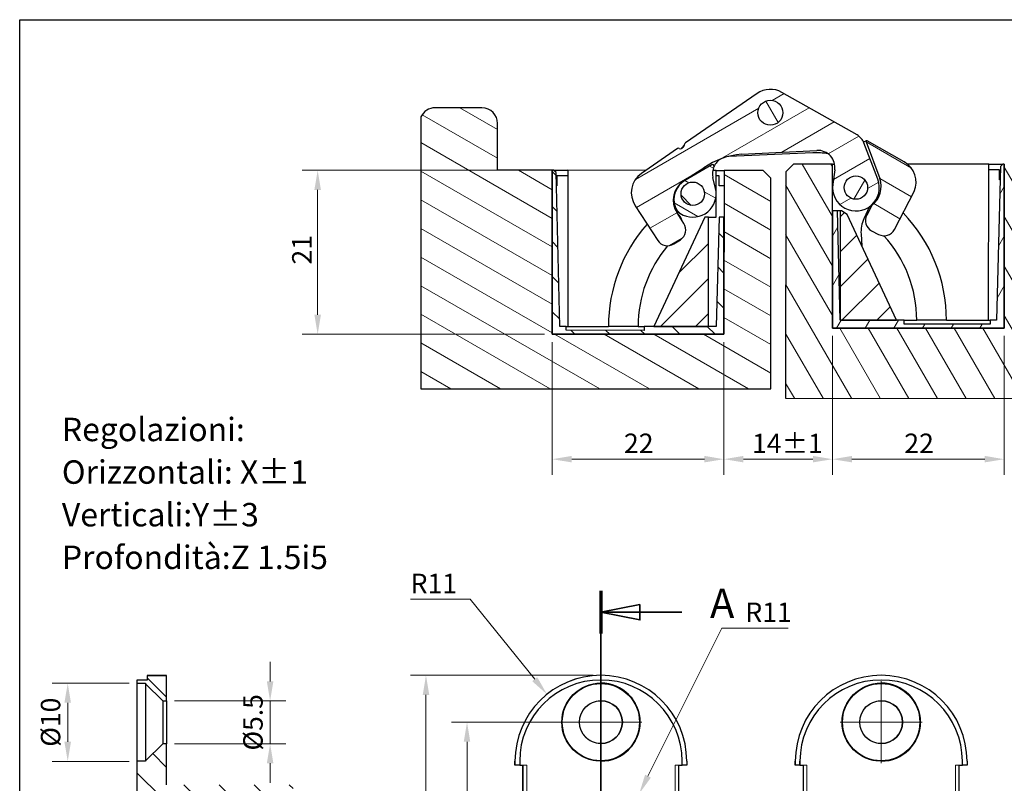
# Model space of a CAD drawing. Units: millimetres. Extents: x -213 to 444, y 7 to 290.
# Drawn here: x 7 to 133, y 192 to 290 of the extents above; entities that cross this region are included whole.
import ezdxf

# ---------------------------------------------------------------- set-up
doc = ezdxf.new("R2010")
doc.units = ezdxf.units.MM
for name, color, linetype, lineweight, true_color in [('Centro(ISO)', 7, 'Continuous', 18, 0x0080ff), ('Quote(ISO)', 1, 'Continuous', 18, 0xff0000), ('Simboli(ISO)', 7, 'Continuous', 18, 0x262659), ('Tratteggio', 7, 'Continuous', 9, 0x1e1e47)]:
    doc.layers.add(name, color=color, linetype=linetype, lineweight=lineweight, true_color=true_color)
for name, color, linetype, lineweight in [('Geometria schizzo(ISO)', 7, 'Continuous', 25), ('Linee di vista in sezione(ISO)', 7, 'Continuous', 35), ('Spigoli nascosti(ISO)', 7, 'Continuous', 18), ('Spigoli visibili(ISO)', 7, 'Continuous', 25)]:
    doc.layers.add(name, color=color, linetype=linetype, lineweight=lineweight)
doc.styles.add('CEAM', font='arial.ttf')
doc.styles.add('Corrente-ISO', font='arial.ttf')
doc.styles.add('Corrente-ISOTesto caratteri grandi', font='txt')
doc.dimstyles.new('CEAM', dxfattribs={"dimtxt": 2.5, "dimasz": 2.5, "dimexe": 2, "dimexo": 1, "dimgap": 0.762, "dimtad": 1, "dimtoh": 1, "dimrnd": 1e-08, "dimzin": 0, "dimdsep": 46, "dimtxsty": 'CEAM', "dimcen": 0.09, "dimdle": 10, "dimclrd": 1, "dimclre": 1, "dimclrt": 1, "dimazin": 2, "dimtfac": 0.8, "dimtmove": 0, "dimatfit": 3, "dimfxl": 1, "dimtolj": 1, "dimlwd": 15, "dimlwe": 15, "dimarcsym": 0})
pattern_1 = [(135.0002, (0, 0), (-2.245056, -2.245072), [])]
pattern_2 = [(45, (0, 0), (-2.245064, 2.245064), [])]
pattern_3 = [(60, (0, 0), (-2.74963, 1.5875), [])]
pattern_4 = [(120.0002, (0, 0), (-2.749626, -1.58751), [])]
pattern_5 = [(150.0002, (0, 0), (-1.587488, -2.749637), [])]

# ---------------------------------------------------------------- blocks, each defined once
blk = doc.blocks.new('Bordi Bordo CEAM')
at = {"layer": 'Geometria schizzo(ISO)'}
for p, q in [((7, 290), (203, 290)), ((7, 7), (7, 290))]:
    blk.add_line(p, q, dxfattribs=at)
blk = doc.blocks.new('SezioneConv2d0')
at = {"layer": 'Linee di vista in sezione(ISO)', "linetype": 'Continuous'}
for p, q in [((81.43, 216.82), (81.43, 170)), ((86.43, 215.09), (81.43, 214.09)), ((86.43, 213.09), (86.43, 215.09)), ((86.43, 214.09), (81.43, 214.09)), ((81.43, 214.09), (86.43, 213.09)), ((91.8, 214.09), (86.43, 214.09))]:
    blk.add_line(p, q, dxfattribs=at)
at = {"layer": 'Linee di vista in sezione(ISO)', "linetype": 'Continuous', "lineweight": 70}
blk.add_line((81.43, 216.82), (81.43, 211.35), dxfattribs=at)
at = {"layer": 'Linee di vista in sezione(ISO)', "linetype": 'Continuous', "flags": 128}
blk.add_lwpolyline([(86.43, 215.09), (81.43, 214.09), (86.43, 213.09), (86.43, 215.09)], dxfattribs=at)
at = {"layer": 'Linee di vista in sezione(ISO)'}
blk.add_solid([(86.43, 215.09), (81.43, 214.09), (86.43, 213.09), (86.43, 215.09)], dxfattribs=at)
at = {"layer": 'Linee di vista in sezione(ISO)', "insert": (95.41, 212.19), "char_height": 3.75, "attachment_point": 7, "style": 'Corrente-ISOTesto caratteri grandi'}
blk.add_mtext('A', dxfattribs=at)
blk = doc.blocks.new('*D8')
at = {"layer": 'Defpoints', "color": 0, "linetype": 'Continuous', "transparency": 16777216}
for p in [(136.1, 271.48), (146.1, 271.48), (133.09, 250.48)]:
    blk.add_point(p, dxfattribs=at)
at = {"layer": 'Quote(ISO)', "color": 1, "linetype": 'Continuous', "lineweight": 15, "transparency": 16777216}
for p, q in [((137.1, 271.48), (148.1, 271.48)), ((146.1, 252.98), (146.1, 268.98)), ((134.09, 250.48), (148.1, 250.48))]:
    blk.add_line(p, q, dxfattribs=at)
at = {"layer": 'Quote(ISO)', "color": 1, "linetype": 'Continuous', "transparency": 16777216}
for points in [[(145.68, 268.98), (146.51, 268.98), (146.1, 271.48)], [(145.68, 252.98), (146.51, 252.98), (146.1, 250.48)]]:
    blk.add_solid(points, dxfattribs=at)
at = {"layer": 'Quote(ISO)', "color": 1, "linetype": 'Continuous', "lineweight": 18, "transparency": 16777216, "insert": (142.82, 258.56), "char_height": 2.5, "attachment_point": 1, "rotation": 90, "style": 'CEAM'}
blk.add_mtext('\\A1;21', dxfattribs=at)
blk = doc.blocks.new('*D9')
at = {"layer": 'Defpoints', "color": 0, "linetype": 'Continuous', "transparency": 16777216}
for p in [(75.19, 249.7), (97.19, 249.69), (75.19, 233.69)]:
    blk.add_point(p, dxfattribs=at)
at = {"layer": 'Quote(ISO)', "color": 1, "linetype": 'Continuous', "lineweight": 15, "transparency": 16777216}
for p, q in [((75.19, 248.7), (75.19, 231.69)), ((97.19, 248.69), (97.19, 231.69)), ((94.69, 233.69), (77.69, 233.69))]:
    blk.add_line(p, q, dxfattribs=at)
at = {"layer": 'Quote(ISO)', "color": 1, "linetype": 'Continuous', "transparency": 16777216}
for points in [[(77.69, 234.11), (77.69, 233.28), (75.19, 233.69)], [(94.69, 234.11), (94.69, 233.28), (97.19, 233.69)]]:
    blk.add_solid(points, dxfattribs=at)
at = {"layer": 'Quote(ISO)', "color": 1, "linetype": 'Continuous', "lineweight": 18, "transparency": 16777216, "insert": (84.39, 236.97), "char_height": 2.5, "attachment_point": 1, "style": 'CEAM'}
blk.add_mtext('\\A1;22', dxfattribs=at)
blk = doc.blocks.new('*D10')
at = {"layer": 'Defpoints', "color": 0, "linetype": 'Continuous', "transparency": 16777216}
for p in [(111.09, 250.49), (133.09, 250.48), (133.09, 233.69)]:
    blk.add_point(p, dxfattribs=at)
at = {"layer": 'Quote(ISO)', "color": 1, "linetype": 'Continuous', "lineweight": 15, "transparency": 16777216}
for p, q in [((111.09, 249.49), (111.09, 231.69)), ((133.09, 249.48), (133.09, 231.69)), ((113.59, 233.69), (130.59, 233.69))]:
    blk.add_line(p, q, dxfattribs=at)
at = {"layer": 'Quote(ISO)', "color": 1, "linetype": 'Continuous', "transparency": 16777216}
for points in [[(113.59, 234.11), (113.59, 233.28), (111.09, 233.69)], [(130.59, 234.11), (130.59, 233.28), (133.09, 233.69)]]:
    blk.add_solid(points, dxfattribs=at)
at = {"layer": 'Quote(ISO)', "color": 1, "linetype": 'Continuous', "lineweight": 18, "transparency": 16777216, "insert": (120.29, 236.97), "char_height": 2.5, "attachment_point": 1, "style": 'CEAM'}
blk.add_mtext('\\A1;22', dxfattribs=at)
blk = doc.blocks.new('*D11')
at = {"layer": 'Defpoints', "color": 0, "linetype": 'Continuous', "transparency": 16777216}
for p in [(97.19, 249.69), (111.09, 250.49), (97.19, 233.69)]:
    blk.add_point(p, dxfattribs=at)
at = {"layer": 'Quote(ISO)', "color": 1, "linetype": 'Continuous', "lineweight": 15, "transparency": 16777216}
for p, q in [((97.19, 248.69), (97.19, 231.69)), ((111.09, 249.49), (111.09, 231.69)), ((108.59, 233.69), (99.69, 233.69))]:
    blk.add_line(p, q, dxfattribs=at)
at = {"layer": 'Quote(ISO)', "color": 1, "linetype": 'Continuous', "transparency": 16777216}
for points in [[(99.69, 234.11), (99.69, 233.28), (97.19, 233.69)], [(108.59, 234.11), (108.59, 233.28), (111.09, 233.69)]]:
    blk.add_solid(points, dxfattribs=at)
at = {"layer": 'Quote(ISO)', "color": 1, "linetype": 'Continuous', "lineweight": 18, "transparency": 16777216, "insert": (100.8, 236.95), "char_height": 2.5, "attachment_point": 1, "style": 'CEAM'}
blk.add_mtext('\\A1;\\fArial|b0|i0;\\H2.4873;14±1', dxfattribs=at)
blk = doc.blocks.new('*D12')
at = {"layer": 'Defpoints', "color": 0, "linetype": 'Continuous', "transparency": 16777216}
for p in [(45.16, 270.7), (75.2, 270.7), (75.19, 249.7)]:
    blk.add_point(p, dxfattribs=at)
at = {"layer": 'Quote(ISO)', "color": 1, "linetype": 'Continuous', "lineweight": 15, "transparency": 16777216}
for p, q in [((74.2, 270.7), (43.16, 270.7)), ((45.16, 252.2), (45.16, 268.2)), ((74.19, 249.7), (43.16, 249.7))]:
    blk.add_line(p, q, dxfattribs=at)
at = {"layer": 'Quote(ISO)', "color": 1, "linetype": 'Continuous', "transparency": 16777216}
for points in [[(44.74, 268.2), (45.58, 268.2), (45.16, 270.7)], [(44.74, 252.2), (45.58, 252.2), (45.16, 249.7)]]:
    blk.add_solid(points, dxfattribs=at)
at = {"layer": 'Quote(ISO)', "color": 1, "linetype": 'Continuous', "lineweight": 18, "transparency": 16777216, "insert": (41.89, 258.63), "char_height": 2.5, "attachment_point": 1, "rotation": 90, "style": 'CEAM'}
blk.add_mtext('\\A1;21', dxfattribs=at)
blk = doc.blocks.new('*D16')
at = {"layer": 'Defpoints', "color": 0, "linetype": 'Continuous', "transparency": 16777216}
for p in [(25.82, 202.73), (39.07, 202.73), (25.82, 197.23)]:
    blk.add_point(p, dxfattribs=at)
at = {"layer": 'Quote(ISO)', "color": 1, "linetype": 'Continuous', "lineweight": 15, "transparency": 16777216}
for p, q in [((39.07, 205.23), (39.07, 207.73)), ((26.82, 202.73), (41.07, 202.73)), ((39.07, 197.23), (39.07, 202.73)), ((26.82, 197.23), (41.07, 197.23)), ((39.07, 194.73), (39.07, 192.23))]:
    blk.add_line(p, q, dxfattribs=at)
at = {"layer": 'Quote(ISO)', "color": 1, "linetype": 'Continuous', "transparency": 16777216}
for points in [[(38.65, 205.23), (39.49, 205.23), (39.07, 202.73)], [(38.65, 194.73), (39.49, 194.73), (39.07, 197.23)]]:
    blk.add_solid(points, dxfattribs=at)
at = {"layer": 'Quote(ISO)', "color": 1, "linetype": 'Continuous', "lineweight": 18, "transparency": 16777216, "insert": (35.63, 196.36), "char_height": 2.5, "attachment_point": 1, "rotation": 90, "style": 'CEAM'}
blk.add_mtext('\\A1;\\fArial|b0|i0;\\H2.4873;Ø5.5', dxfattribs=at)
blk = doc.blocks.new('*D17')
at = {"layer": 'Defpoints', "color": 0, "linetype": 'Continuous', "transparency": 16777216}
for p in [(13.15, 204.98), (22.02, 204.98), (22.02, 194.98)]:
    blk.add_point(p, dxfattribs=at)
at = {"layer": 'Quote(ISO)', "color": 1, "linetype": 'Continuous', "lineweight": 15, "transparency": 16777216}
for p, q in [((21.02, 204.98), (11.15, 204.98)), ((13.15, 197.48), (13.15, 202.48)), ((21.02, 194.98), (11.15, 194.98))]:
    blk.add_line(p, q, dxfattribs=at)
at = {"layer": 'Quote(ISO)', "color": 1, "linetype": 'Continuous', "transparency": 16777216}
for points in [[(12.73, 202.48), (13.57, 202.48), (13.15, 204.98)], [(12.73, 197.48), (13.57, 197.48), (13.15, 194.98)]]:
    blk.add_solid(points, dxfattribs=at)
at = {"layer": 'Quote(ISO)', "color": 1, "linetype": 'Continuous', "lineweight": 18, "transparency": 16777216, "insert": (9.71, 196.85), "char_height": 2.5, "attachment_point": 1, "rotation": 90, "style": 'CEAM'}
blk.add_mtext('\\A1;\\fArial|b0|i0;\\H2.4873;Ø10', dxfattribs=at)
blk = doc.blocks.new('*D18')
at = {"layer": 'Defpoints', "color": 0, "linetype": 'Continuous', "transparency": 16777216}
for p in [(74.53, 203.56), (81.43, 195)]:
    blk.add_point(p, dxfattribs=at)
at = {"layer": 'Quote(ISO)', "color": 1, "linetype": 'Continuous', "lineweight": 15, "transparency": 16777216}
for p, q in [((57.06, 215.75), (64.7, 215.75)), ((64.7, 215.75), (72.96, 205.51))]:
    blk.add_line(p, q, dxfattribs=at)
at = {"layer": 'Quote(ISO)', "color": 1, "linetype": 'Continuous', "transparency": 16777216}
blk.add_solid([(73.28, 205.77), (72.63, 205.25), (74.53, 203.56)], dxfattribs=at)
at = {"layer": 'Quote(ISO)', "color": 1, "linetype": 'Continuous', "lineweight": 18, "transparency": 16777216, "insert": (57.06, 219.02), "char_height": 2.5, "attachment_point": 1, "style": 'CEAM'}
blk.add_mtext('\\A1;R11', dxfattribs=at)
blk = doc.blocks.new('*D19')
at = {"layer": 'Defpoints', "color": 0, "linetype": 'Continuous', "transparency": 16777216}
for p in [(86.34, 190.84), (81.43, 181)]:
    blk.add_point(p, dxfattribs=at)
at = {"layer": 'Quote(ISO)', "color": 1, "linetype": 'Continuous', "lineweight": 15, "transparency": 16777216}
for p, q in [((96.93, 212.05), (87.46, 193.08)), ((105.42, 212.05), (96.93, 212.05))]:
    blk.add_line(p, q, dxfattribs=at)
at = {"layer": 'Quote(ISO)', "color": 1, "linetype": 'Continuous', "transparency": 16777216}
blk.add_solid([(87.09, 193.26), (87.83, 192.89), (86.34, 190.84)], dxfattribs=at)
at = {"layer": 'Quote(ISO)', "color": 1, "linetype": 'Continuous', "lineweight": 18, "transparency": 16777216, "insert": (99.93, 215.32), "char_height": 2.5, "attachment_point": 1, "style": 'CEAM'}
blk.add_mtext('\\A1;R11', dxfattribs=at)
blk = doc.blocks.new('*D20')
at = {"layer": 'Defpoints', "color": 0, "linetype": 'Continuous', "transparency": 16777216}
for p in [(81.43, 200), (64.29, 84), (81.43, 84)]:
    blk.add_point(p, dxfattribs=at)
at = {"layer": 'Quote(ISO)', "color": 1, "linetype": 'Continuous', "lineweight": 15, "transparency": 16777216}
for p, q in [((80.43, 200), (62.29, 200)), ((64.29, 197.5), (64.29, 86.5)), ((80.43, 84), (62.29, 84))]:
    blk.add_line(p, q, dxfattribs=at)
at = {"layer": 'Quote(ISO)', "color": 1, "linetype": 'Continuous', "transparency": 16777216}
for points in [[(63.87, 197.5), (64.7, 197.5), (64.29, 200)], [(63.87, 86.5), (64.7, 86.5), (64.29, 84)]]:
    blk.add_solid(points, dxfattribs=at)
at = {"layer": 'Quote(ISO)', "color": 1, "linetype": 'Continuous', "lineweight": 18, "transparency": 16777216, "insert": (60.97, 139.36), "char_height": 2.5, "attachment_point": 1, "rotation": 90, "style": 'CEAM'}
blk.add_mtext('\\A1;116', dxfattribs=at)
blk = doc.blocks.new('*D21')
at = {"layer": 'Defpoints', "color": 0, "linetype": 'Continuous', "transparency": 16777216}
for p in [(81.43, 206), (59.03, 78), (81.43, 78)]:
    blk.add_point(p, dxfattribs=at)
at = {"layer": 'Quote(ISO)', "color": 1, "linetype": 'Continuous', "lineweight": 15, "transparency": 16777216}
for p, q in [((80.43, 206), (57.03, 206)), ((59.03, 203.5), (59.03, 80.5)), ((80.43, 78), (57.03, 78))]:
    blk.add_line(p, q, dxfattribs=at)
at = {"layer": 'Quote(ISO)', "color": 1, "linetype": 'Continuous', "transparency": 16777216}
for points in [[(58.62, 203.5), (59.45, 203.5), (59.03, 206)], [(58.62, 80.5), (59.45, 80.5), (59.03, 78)]]:
    blk.add_solid(points, dxfattribs=at)
at = {"layer": 'Quote(ISO)', "color": 1, "linetype": 'Continuous', "lineweight": 18, "transparency": 16777216, "insert": (55.72, 139.35), "char_height": 2.5, "attachment_point": 1, "rotation": 90, "style": 'CEAM'}
blk.add_mtext('\\A1;128', dxfattribs=at)

msp = doc.modelspace()

# ---------------------------------------------------------------- hatches: boundary and pattern name
at = {"layer": 'Tratteggio'}
h = msp.add_hatch(dxfattribs=at)
h.set_pattern_fill('ANSI31', color=256, scale=25.4, angle=-14.99998, style=0)
h.set_pattern_definition([(30, (0, 0), (-1.5875, 2.74963), [])])
edge = h.paths.add_edge_path()
edge.add_line((85.825, 266.168), (88.703, 261.718))
edge.add_ellipse((89.963, 262.532), major_axis=(0.814, -1.26), ratio=1, start_angle=270, end_angle=360)
edge.add_line((90.777, 261.273), (91.617, 261.816))
edge.add_ellipse((90.802, 263.075), major_axis=(1.26, 0.814), ratio=1, start_angle=270, end_angle=360)
edge.add_line((92.062, 263.89), (91.185, 265.246))
edge.add_ellipse((93.704, 266.875), major_axis=(-1.629, 2.519), ratio=1, start_angle=0, end_angle=90, ccw=False)
edge.add_line((92.075, 269.394), (94.604, 271.029))
edge.add_ellipse((100.288, 262.802), major_axis=(8.227, 5.684), ratio=1, start_angle=60.25109, end_angle=90, ccw=False)
edge.add_line((99.436, 272.765), (109.097, 273.252))
edge.add_ellipse((109.208, 271.055), major_axis=(2.197, 0.111), ratio=1, start_angle=349, end_angle=450, ccw=False)
edge.add_line((111.386, 270.745), (111.125, 268.913))
edge.add_ellipse((114.095, 268.49), major_axis=(-0.423, -2.97), ratio=1, start_angle=270, end_angle=479)
edge.add_line((116.898, 269.56), (115.124, 274.207))
edge.add_ellipse((113.256, 273.494), major_axis=(-0.713, 1.869), ratio=1, start_angle=270, end_angle=309.6)
edge.add_line((114.241, 275.235), (104.612, 280.685))
edge.add_ellipse((103.134, 278.075), major_axis=(-2.611, 1.478), ratio=1, start_angle=270, end_angle=334.18251)
edge.add_line((101.428, 280.542), (92.273, 274.21))
edge.add_ellipse((92.501, 273.881), major_axis=(-0.228, 0.329), ratio=1, start_angle=0, end_angle=57.42103)
edge.add_ellipse((91.851, 273.858), major_axis=(0.009, -0.25), ratio=1, start_angle=32.57897, end_angle=90, ccw=False)
edge.add_line((91.993, 273.652), (91.747, 273.482))
edge.add_ellipse((91.605, 273.687), major_axis=(-0.206, -0.142), ratio=1, start_angle=19.47122, end_angle=90, ccw=False)
edge.add_ellipse((91.341, 273.322), major_axis=(0.117, 0.162), ratio=1, start_angle=0, end_angle=70.52878)
edge.add_line((91.227, 273.487), (86.616, 270.298))
edge.add_ellipse((88.323, 267.831), major_axis=(-2.467, -1.706), ratio=1, start_angle=270, end_angle=358.97799)
edge = h.paths.add_edge_path(flags=0)
edge.add_ellipse((114.095, 268.49), major_axis=(-0.814, 1.26), ratio=1, start_angle=201.98511, end_angle=450)
edge.add_ellipse((114.095, 268.49), major_axis=(-0.863, -1.227), ratio=1, start_angle=338.01489, end_angle=450)
edge = h.paths.add_edge_path(flags=0)
edge.add_ellipse((103.134, 278.075), major_axis=(0.869, -1.344), ratio=1, start_angle=0, end_angle=360)
h = msp.add_hatch(dxfattribs=at)
h.set_pattern_fill('ANSI31', color=256, scale=25.4, angle=105.00025, style=0)
h.set_pattern_definition(pattern_5)
edge = h.paths.add_edge_path()
edge.add_line((58.387, 242.708), (103.19, 242.692))
edge.add_line((103.19, 242.692), (103.2, 269.692))
edge.add_line((103.2, 269.692), (102.2, 270.692))
edge.add_line((102.2, 270.692), (97.2, 270.694))
edge.add_line((97.2, 270.694), (97.193, 249.694))
edge.add_line((97.193, 249.694), (75.193, 249.702))
edge.add_line((75.193, 249.702), (75.2, 270.702))
edge.add_line((75.2, 270.702), (68.2, 270.704))
edge.add_line((68.2, 270.704), (68.202, 276.704))
edge.add_ellipse((66.202, 276.705), major_axis=(0.001, 2), ratio=1, start_angle=270, end_angle=360)
edge.add_line((66.203, 278.705), (60.203, 278.707))
edge.add_ellipse((60.202, 276.707), major_axis=(-2, 0.001), ratio=1, start_angle=270, end_angle=335.20165)
edge.add_line((58.387, 277.546), (58.387, 242.708))
h = msp.add_hatch(dxfattribs=at)
h.set_pattern_fill('ANSI31', color=256, scale=25.4, angle=75.00018, style=0)
h.set_pattern_definition(pattern_4)
edge = h.paths.add_edge_path()
edge.add_ellipse((103.134, 278.075), major_axis=(1.336, -0.88), ratio=1, start_angle=0, end_angle=360)
h = msp.add_hatch(dxfattribs=at)
h.set_pattern_fill('ANSI31', color=256, scale=25.4, angle=105.00025, style=0)
h.set_pattern_definition(pattern_5)
edge = h.paths.add_edge_path()
edge.add_ellipse((92.793, 266.782), major_axis=(0.206, -1.989), ratio=1, start_angle=270, end_angle=330.09697)
edge.add_ellipse((93.199, 267.695), major_axis=(2.741, -1.22), ratio=1, start_angle=270, end_angle=397.40992)
edge.add_line((96.117, 268.391), (95.788, 269.771))
edge.add_ellipse((97.928, 270.281), major_axis=(-0.51, 2.14), ratio=1, start_angle=52.74036, end_angle=90, ccw=False)
edge.add_ellipse((95.733, 271.252), major_axis=(0.081, 0.183), ratio=1, start_angle=270, end_angle=414.15309)
edge.add_line((95.632, 271.424), (92.049, 269.329))
edge.add_ellipse((93.787, 266.885), major_axis=(-2.445, -1.739), ratio=1, start_angle=270, end_angle=330.49311)
edge = h.paths.add_edge_path(flags=0)
edge.add_ellipse((93.199, 267.695), major_axis=(-0.695, -1.33), ratio=1, start_angle=0, end_angle=360)
edge = h.paths.add_edge_path()
edge.add_line((119.016, 263.122), (121.562, 267.996))
edge.add_ellipse((118.804, 269.177), major_axis=(1.18, 2.758), ratio=1, start_angle=270, end_angle=353.58193)
edge.add_line((120.286, 271.786), (115.551, 274.474))
edge.add_ellipse((115.452, 274.3), major_axis=(0.099, 0.174), ratio=1, start_angle=0, end_angle=20.14549)
edge.add_ellipse((115.484, 274.397), major_axis=(-0.1, 0.0017), ratio=1, start_angle=270, end_angle=381.36566)
edge.add_line((115.39, 274.362), (117.139, 269.664))
edge.add_ellipse((114.327, 268.617), major_axis=(1.047, -2.812), ratio=1, start_angle=16.15807, end_angle=90, ccw=False)
edge.add_line((116.115, 266.208), (115.47, 264.974))
edge.add_ellipse((116.8, 264.279), major_axis=(-1.33, 0.695), ratio=1, start_angle=0, end_angle=90)
edge.add_line((116.105, 262.95), (116.992, 262.487))
edge.add_ellipse((117.686, 263.816), major_axis=(1.33, -0.695), ratio=1, start_angle=270, end_angle=360)
h = msp.add_hatch(dxfattribs=at)
h.set_pattern_fill('ANSI31', color=256, scale=25.4, angle=75.00018, style=0)
h.set_pattern_definition(pattern_4)
h.paths.add_polyline_path([(140.365, 259.481), (140.365, 241.481), (105.085, 241.493), (105.096, 270.493), (106.096, 271.493), (111.096, 271.491), (111.094, 265.491), (111.089, 250.491), (133.089, 250.483), (133.096, 271.483), (136.096, 271.482), (137.096, 270.482), (137.092, 259.482)])
h = msp.add_hatch(dxfattribs=at)
h.set_pattern_fill('ANSI31', color=256, scale=25.4, angle=14.99998, style=0)
h.set_pattern_definition(pattern_3)
h.paths.add_polyline_path([(112.089, 251.491), (111.727, 265.491), (111.094, 265.491), (111.089, 250.491), (133.089, 250.483), (133.096, 271.483), (132.92, 271.483), (132.612, 271.184), (132.089, 251.484), (131.289, 251.484), (131.289, 250.984), (120.289, 250.988), (120.289, 251.488), (119.289, 251.488)])
h = msp.add_hatch(dxfattribs=at)
h.set_pattern_fill('ANSI31', color=256, scale=25.4, angle=90.00021, style=0)
h.set_pattern_definition(pattern_1)
h.paths.add_polyline_path([(96.565, 264.694), (96.193, 250.694), (95.193, 250.695), (88.193, 250.697), (86.993, 250.697), (86.993, 250.197), (76.993, 250.201), (76.993, 250.701), (76.193, 250.701), (75.684, 270.402), (75.377, 270.702), (75.2, 270.702), (75.193, 249.702), (97.193, 249.694), (97.198, 264.694)])
h = msp.add_hatch(dxfattribs=at)
h.set_pattern_fill('ANSI31', color=256, scale=25.4, angle=14.99998, style=0)
h.set_pattern_definition(pattern_3)
edge = h.paths.add_edge_path()
edge.add_ellipse((114.095, 268.49), major_axis=(-0.863, -1.227), ratio=1, start_angle=0, end_angle=360)
h = msp.add_hatch(dxfattribs=at)
h.set_pattern_fill('ANSI31', color=256, scale=25.4, angle=90.00021, style=0)
h.set_pattern_definition(pattern_1)
edge = h.paths.add_edge_path()
edge.add_ellipse((93.199, 267.695), major_axis=(-0.421, 1.44), ratio=1, start_angle=0, end_angle=360)
h = msp.add_hatch(dxfattribs=at)
h.set_pattern_fill('ANSI31', color=256, scale=25.4, style=0)
h.set_pattern_definition(pattern_2)
h.paths.add_polyline_path([(119.289, 251.488), (112.977, 265.037), (112.266, 265.491), (112.094, 265.491), (112.089, 251.491)])
h = msp.add_hatch(dxfattribs=at)
h.set_pattern_fill('ANSI31', color=256, scale=25.4, style=0)
h.set_pattern_definition(pattern_2)
h.paths.add_polyline_path([(88.193, 250.697), (95.193, 250.695), (95.198, 264.695), (94.726, 264.695)])
h = msp.add_hatch(dxfattribs=at)
h.set_pattern_fill('ANSI31', color=256, scale=25.4, angle=90.00021, style=0)
h.set_pattern_definition(pattern_1)
h.paths.add_polyline_path([(25.319, 197.232), (23.12, 195.031), (23.12, 194.981), (22.02, 194.981), (22.021, 190.381), (33.321, 190.384), (36.821, 190.385), (36.821, 190.085), (37.621, 190.086), (37.621, 189.986), (37.622, 188.536), (37.622, 188.111), (41.322, 188.112), (41.321, 191.487), (42.321, 191.487), (42.321, 191.987), (25.821, 191.982), (25.819, 197.232)])
h.paths.add_polyline_path([(40.848, 106.087), (42.348, 106.087), (42.349, 103.487), (41.349, 103.487), (41.35, 100.112), (37.65, 100.111), (37.65, 100.536), (37.65, 101.986), (37.65, 102.086), (36.85, 102.085), (36.849, 103.087), (40.849, 103.088)])
h.paths.add_polyline_path([(25.356, 81.232), (23.157, 79.031), (23.157, 78.981), (22.057, 78.981), (22.057, 78.581), (23.357, 78.581), (23.357, 77.981), (25.857, 77.982), (25.856, 81.232)])
h.paths.add_polyline_path([(41.828, 169.987), (42.326, 169.987), (42.328, 169.987), (42.324, 180.487), (41.324, 180.487), (41.323, 183.862), (37.623, 183.861), (37.623, 183.436), (37.624, 181.986), (37.624, 181.886), (36.824, 181.885), (36.824, 180.88), (40.824, 180.881), (40.826, 174.892), (36.826, 174.891), (36.826, 173.985), (37.827, 172.986), (41.327, 172.987), (41.327, 171.987), (41.827, 171.987)])
h.paths.add_polyline_path([(23.116, 204.931), (25.317, 202.732), (25.817, 202.732), (25.816, 205.982), (23.316, 205.981), (23.316, 205.381), (22.016, 205.381), (22.016, 204.981), (23.116, 204.981)])
h.paths.add_polyline_path([(23.154, 88.931), (25.354, 86.732), (25.854, 86.732), (25.853, 91.982), (42.353, 91.987), (42.353, 92.487), (41.353, 92.487), (41.352, 95.862), (37.652, 95.861), (37.652, 95.436), (37.652, 93.986), (37.652, 93.886), (36.852, 93.885), (36.852, 93.585), (33.352, 93.584), (22.052, 93.581), (22.054, 88.981), (23.154, 88.981)])
h.paths.add_polyline_path([(41.845, 113.988), (42.345, 113.988), (42.326, 169.987), (41.828, 169.987), (41.826, 169.988)])
h.paths.add_polyline_path([(41.846, 113.987), (42.346, 113.987), (42.345, 113.988), (41.845, 113.988)])
h.paths.add_polyline_path([(42.348, 106.087), (42.346, 113.987), (41.846, 113.987), (41.846, 111.987), (41.346, 111.987), (41.347, 110.987), (37.847, 110.986), (36.847, 109.985), (36.847, 109.082), (40.847, 109.084), (40.848, 106.087)])

# ---------------------------------------------------------------- linework, layer by layer
at = {"layer": 'Centro(ISO)', "linetype": 'Continuous'}
for p, q in [((81.43, 194.75), (81.43, 205.25)), ((117.325, 205.25), (117.325, 194.75)), ((86.68, 200), (76.18, 200)), ((112.075, 200), (122.575, 200))]:
    msp.add_line(p, q, dxfattribs=at)
at = {"layer": 'Spigoli nascosti(ISO)'}
for p, q in [((81.43, 205), (81.431, 205)), ((117.326, 205), (117.326, 205)), ((81.429, 202.75), (81.43, 202.75)), ((117.325, 202.75), (117.325, 202.75)), ((81.429, 197.25), (81.43, 197.25)), ((117.325, 197.25), (117.325, 197.25)), ((71.431, 194.5), (71.93, 194.5)), ((71.929, 188.5), (71.929, 194.5)), ((71.93, 188.5), (71.93, 194.5)), ((81.43, 195), (81.431, 195)), ((90.929, 194.5), (90.929, 188.5)), ((90.93, 194.5), (90.929, 194.5)), ((90.93, 188.5), (90.93, 194.5)), ((91.43, 194.5), (90.93, 194.5)), ((91.43, 188.5), (91.43, 194.5)), ((91.431, 194.5), (91.43, 194.5)), ((91.83, 194.5), (91.83, 195)), ((92.429, 194.5), (92.429, 195)), ((107.326, 194.5), (107.826, 194.5)), ((107.825, 188.5), (107.825, 194.5)), ((107.826, 188.5), (107.826, 194.5)), ((117.326, 195), (117.326, 195)), ((126.825, 194.5), (126.825, 188.5)), ((126.826, 194.5), (126.825, 194.5)), ((127.326, 194.5), (126.826, 194.5)), ((126.826, 188.5), (126.826, 194.5)), ((127.326, 194.5), (127.326, 194.5)), ((127.326, 188.5), (127.326, 194.5)), ((127.726, 195), (127.726, 194.5)), ((128.325, 194.5), (128.325, 195))]:
    msp.add_line(p, q, dxfattribs=at)
for centre, major_axis, start_param, end_param in [((81.429, 195), (0, 11), 4.712389, 6.2831853), ((117.325, 195), (0, 11), 4.712389, 6.2831853), ((81.43, 200), (0, 5), 0, 3.141671), ((81.43, 195), (0, 10.4), 4.712389, 6.2831853), ((117.326, 200), (0, -5), 3.1415143, 6.2831853), ((117.326, 195), (0, 10.4), 4.712389, 6.2831853), ((81.429, 200), (0, 2.75), 0, 3.1416574), ((117.325, 200), (0, 2.75), 0, 3.1416574)]:
    msp.add_ellipse(centre, major_axis=major_axis, ratio=0.9999999, start_param=start_param, end_param=end_param, dxfattribs=at)
at = {"layer": 'Spigoli visibili(ISO)'}
for p, q in [((101.428, 280.542), (92.273, 274.21)), ((114.241, 275.235), (104.612, 280.685)), ((66.203, 278.705), (60.203, 278.707)), ((58.387, 277.546), (58.387, 242.708)), ((68.2, 270.704), (68.202, 276.704)), ((91.993, 273.652), (91.747, 273.482)), ((115.034, 274.423), (115.024, 274.428)), ((116.898, 269.56), (115.124, 274.207)), ((115.39, 274.362), (117.139, 269.664)), ((120.286, 271.786), (115.551, 274.474)), ((91.227, 273.487), (86.616, 270.298)), ((108.572, 272.933), (97.835, 272.48)), ((99.436, 272.765), (109.097, 273.252)), ((95.632, 271.424), (92.049, 269.329)), ((106.096, 271.493), (105.096, 270.493)), ((111.096, 271.491), (106.096, 271.493)), ((111.089, 250.491), (111.096, 271.491)), ((111.096, 271.491), (111.364, 271.491)), ((131.096, 271.484), (120.717, 271.488)), ((131.089, 251.484), (131.096, 271.484)), ((131.096, 271.484), (132.92, 271.483)), ((132.612, 271.184), (132.089, 251.484)), ((132.92, 271.483), (132.612, 271.184)), ((133.096, 271.483), (132.92, 271.483)), ((133.089, 250.483), (133.096, 271.483)), ((133.096, 271.483), (133.089, 250.483)), ((75.2, 270.702), (68.2, 270.704)), ((75.2, 270.702), (75.193, 249.702)), ((75.193, 249.702), (75.2, 270.702)), ((75.377, 270.702), (75.2, 270.702)), ((75.684, 270.402), (75.377, 270.702)), ((75.377, 270.702), (77.2, 270.701)), ((76.193, 250.701), (75.684, 270.402)), ((75.8, 270.001), (75.8, 268.701)), ((77.2, 270.001), (75.8, 270.001)), ((77.2, 270.701), (77.193, 250.701)), ((87.194, 270.697), (77.2, 270.701)), ((92.075, 269.394), (94.604, 271.029)), ((96.2, 270.694), (95.767, 270.694)), ((96.198, 264.694), (96.2, 270.694)), ((96.2, 270.694), (97.2, 270.694)), ((96.6, 269.994), (96.2, 269.994)), ((96.6, 268.694), (96.6, 269.994)), ((97.2, 270.694), (97.193, 249.694)), ((102.2, 270.692), (97.2, 270.694)), ((103.2, 269.692), (102.2, 270.692)), ((105.096, 270.493), (105.085, 241.493)), ((111.386, 270.745), (111.125, 268.913)), ((132.496, 270.783), (131.096, 270.784)), ((132.495, 269.483), (132.496, 270.783)), ((75.8, 268.701), (75.728, 268.701)), ((96.117, 268.391), (95.788, 269.771)), ((97.2, 268.694), (96.6, 268.694)), ((103.19, 242.692), (103.2, 269.692)), ((132.567, 269.483), (132.495, 269.483)), ((119.016, 263.122), (121.562, 267.996)), ((85.825, 266.168), (88.703, 261.718)), ((116.115, 266.208), (115.47, 264.974)), ((116.115, 266.208), (116.181, 266.334)), ((92.062, 263.89), (91.185, 265.246)), ((111.094, 265.491), (111.089, 250.491)), ((111.727, 265.491), (111.094, 265.491)), ((112.094, 265.491), (111.727, 265.491)), ((112.089, 251.491), (111.727, 265.491)), ((112.094, 265.491), (112.089, 251.491)), ((112.266, 265.491), (112.094, 265.491)), ((112.977, 265.037), (112.266, 265.491)), ((119.289, 251.488), (112.977, 265.037)), ((115.835, 266.046), (115.114, 264.503)), ((94.726, 264.695), (88.193, 250.697)), ((95.198, 264.695), (94.726, 264.695)), ((95.193, 250.695), (95.198, 264.695)), ((95.198, 264.695), (96.198, 264.694)), ((96.565, 264.694), (96.193, 250.694)), ((97.198, 264.694), (96.565, 264.694)), ((97.193, 249.694), (97.198, 264.694)), ((114.749, 262.533), (114.855, 261.006)), ((116.105, 262.95), (116.992, 262.487)), ((90.777, 261.273), (91.617, 261.816)), ((112.089, 251.491), (119.289, 251.488)), ((120.289, 251.488), (112.089, 251.491)), ((120.289, 251.488), (121.889, 251.487)), ((120.289, 250.988), (120.289, 251.488)), ((131.289, 250.984), (120.289, 250.988)), ((125.689, 251.486), (121.889, 251.487)), ((125.689, 251.486), (131.089, 251.484)), ((131.089, 251.484), (131.289, 251.484)), ((132.089, 251.484), (131.289, 251.484)), ((131.289, 251.484), (131.289, 250.984)), ((75.193, 249.702), (97.193, 249.694)), ((97.193, 249.694), (75.193, 249.702)), ((76.993, 250.701), (76.193, 250.701)), ((76.993, 250.201), (76.993, 250.701)), ((76.993, 250.701), (77.193, 250.701)), ((86.993, 250.197), (76.993, 250.201)), ((77.193, 250.701), (82.393, 250.699)), ((86.193, 250.698), (82.393, 250.699)), ((86.193, 250.698), (86.993, 250.697)), ((96.193, 250.694), (86.993, 250.697)), ((86.993, 250.697), (86.993, 250.197)), ((88.193, 250.697), (95.193, 250.695)), ((111.089, 250.491), (133.089, 250.483)), ((133.089, 250.483), (111.089, 250.491)), ((58.387, 242.708), (103.19, 242.692)), ((105.085, 241.493), (140.365, 241.481)), ((25.816, 205.982), (23.316, 205.981)), ((23.316, 205.981), (25.816, 205.982)), ((23.316, 205.981), (23.316, 205.381)), ((25.817, 202.732), (25.816, 205.982)), ((81.43, 206), (81.429, 206)), ((117.326, 206), (117.325, 206)), ((23.316, 205.381), (22.016, 205.381)), ((22.016, 205.381), (22.016, 204.981)), ((23.316, 205.381), (22.016, 205.381)), ((22.016, 204.981), (23.116, 204.981)), ((23.116, 204.981), (23.116, 204.931)), ((23.116, 204.931), (25.317, 202.732)), ((81.43, 205.4), (81.431, 205.4)), ((117.326, 205.4), (117.326, 205.4)), ((25.317, 202.732), (25.817, 202.732)), ((25.319, 197.232), (23.12, 195.031)), ((25.819, 197.232), (25.319, 197.232)), ((25.821, 191.982), (25.819, 197.232)), ((22.016, 194.984), (22.016, 194.484)), ((22.016, 194.484), (22.016, 194.484)), ((22.016, 194.484), (22.018, 188.484)), ((23.12, 194.981), (22.02, 194.981)), ((22.02, 194.981), (22.021, 190.381)), ((23.12, 195.031), (23.12, 194.981)), ((70.429, 195), (70.429, 194.5)), ((70.429, 194.5), (70.43, 194.5)), ((70.43, 194.5), (70.43, 195)), ((71.03, 194.5), (70.43, 194.5)), ((71.03, 195), (71.03, 194.5)), ((71.031, 194.5), (71.03, 194.5)), ((71.031, 195), (71.031, 194.5)), ((71.031, 194.5), (71.431, 194.5)), ((71.43, 188.5), (71.43, 194.5)), ((71.431, 194.5), (71.431, 188.5)), ((91.431, 188.5), (91.431, 194.5)), ((91.431, 194.5), (91.831, 194.5)), ((91.831, 194.5), (91.831, 195)), ((92.43, 194.5), (91.831, 194.5)), ((92.43, 195), (92.43, 194.5)), ((106.325, 195), (106.325, 194.5)), ((106.325, 194.5), (106.326, 194.5)), ((106.326, 194.5), (106.326, 195)), ((106.926, 194.5), (106.326, 194.5)), ((106.926, 194.5), (106.926, 195)), ((106.926, 195), (106.926, 194.5)), ((106.926, 194.5), (106.926, 194.5)), ((106.926, 194.5), (107.326, 194.5)), ((107.326, 194.5), (107.326, 188.5)), ((107.326, 194.5), (107.326, 188.5)), ((127.326, 194.5), (127.726, 194.5)), ((127.326, 188.5), (127.326, 194.5)), ((127.726, 194.5), (127.726, 195)), ((128.326, 194.5), (127.726, 194.5)), ((128.326, 195), (128.326, 194.5))]:
    msp.add_line(p, q, dxfattribs=at)
for centre, radius in [((103.134, 278.075), 1.6), ((103.134, 278.075), 1.6), ((114.095, 268.49), 1.5), ((114.095, 268.49), 1.5), ((93.199, 267.695), 1.5), ((93.199, 267.695), 1.5)]:
    msp.add_circle(centre, radius, dxfattribs=at)
for centre, radius, start, end in [((103.134, 278.075), 3, 60.4862, 124.66871), ((60.202, 276.707), 2, 89.9796, 155.18125), ((66.202, 276.705), 2, 359.9796, 89.9796), ((113.256, 273.494), 2, 20.8862, 60.4862), ((93.501, 272.498), 2, 134.29787, 150.10065), ((91.851, 273.858), 0.25, 304.66871, 2.08974), ((92.501, 273.881), 0.4, 124.66871, 182.08974), ((115.157, 274.64), 0.25, 240.41088, 310.93966), ((115.452, 274.3), 0.2, 80.55638, 130.93966), ((115.484, 274.397), 0.1, 89.05165, 200.4173), ((115.452, 274.3), 0.2, 60.41088, 80.55638), ((91.341, 273.322), 0.2, 54.13993, 124.66871), ((91.605, 273.687), 0.25, 234.13993, 304.66871), ((100.288, 262.802), 10, 94.89057, 124.63948), ((97.928, 270.281), 2.2, 92.4173, 94.64112), ((108.994, 262.942), 10, 81.25213, 92.4173), ((109.208, 271.055), 2.2, 351.8862, 92.8862), ((95.733, 271.252), 0.2, 336.15766, 120.31076), ((97.928, 270.281), 2.2, 156.15766, 193.4173), ((97.928, 270.281), 2.2, 120.38219, 156.15766), ((118.804, 269.177), 3, 336.82895, 60.41088), ((88.323, 267.831), 3, 124.66871, 213.6467), ((93.704, 266.875), 3, 122.8862, 212.8862), ((93.787, 266.885), 3, 125.4173, 185.91041), ((114.095, 268.49), 3, 171.8862, 20.8862), ((114.327, 268.617), 3, 306.57537, 20.4173), ((93.199, 267.695), 3, 246.00738, 13.4173), ((92.793, 266.782), 2, 185.91041, 246.00738), ((93.199, 267.695), 3, 220.86458, 246.00738), ((89.969, 263.768), 1.9, 16.63441, 49.13799), ((116.8, 264.279), 1.5, 152.4173, 242.4173), ((105.889, 251.493), 19.8, 359.9796, 44.01554), ((102.193, 250.692), 19.8, 138.53726, 179.9796), ((90.802, 263.075), 1.5, 302.8862, 32.8862), ((118.739, 262.811), 4, 154.9796, 183.98583), ((117.686, 263.816), 1.5, 242.4173, 332.4173), ((105.889, 251.493), 16, 359.9796, 42.56725), ((102.193, 250.692), 16, 139.73921, 179.9796), ((89.963, 262.532), 1.5, 212.8862, 302.8862)]:
    msp.add_arc(centre, radius, start, end, dxfattribs=at)
for centre, major_axis, ratio, start_param, end_param in [((23.32, 194.981), (-0.004, 11), 0.000356, 6.2828627, 6.6149946), ((81.429, 195), (0, 11), 0.9999999, 0, 1.5707963), ((81.43, 195), (0, 11), 0.9999999, 4.712389, 7.8539816), ((117.325, 195), (0, 11), 0.9999999, 0, 1.5707963), ((117.326, 195), (0, 11), 0.9999999, 4.712389, 7.8539816), ((22.02, 194.981), (-0.003, 10.4), 0.000356, 6.2829072, 7.853659), ((22.018, 199.981), (-0.002, 5), 0.000356, 6.2829553, 9.4243628), ((23.118, 199.981), (-0.002, 5), 0.000356, 6.282877, 9.4244411), ((23.118, 199.981), (-0.002, 4.95), 0.000356, 6.2828771, 9.424441), ((81.43, 195), (0, 10.4), 0.9999999, 0, 1.5707963), ((81.431, 195), (0, 10.4), 0.9999999, 4.712389, 7.8539816), ((81.43, 200), (0, -5), 0.9999999, 0, 3.1415143), ((117.326, 195), (0, 10.4), 0.9999999, 0, 1.5707963), ((117.326, 195), (0, 10.4), 0.9999999, 4.712389, 7.8539816), ((117.326, 200), (0, 5), 0.9999999, 3.141671, 6.2831853), ((25.318, 199.982), (0.001, -2.75), 0.000356, 3.1412367, 6.2831216), ((25.818, 199.982), (-0.001, 2.75), 0.000356, 0, 3.1415937), ((81.429, 200), (0, -2.75), 0.9999999, 0, 3.1415279), ((117.325, 200), (0, -2.75), 0.9999999, 0, 3.1415279)]:
    msp.add_ellipse(centre, major_axis=major_axis, ratio=ratio, start_param=start_param, end_param=end_param, dxfattribs=at)
for centre, major_axis in [((81.431, 200), (0, 5)), ((81.43, 200), (0, 4.95)), ((117.326, 200), (0, -5)), ((117.326, 200), (0, -4.95)), ((81.43, 200), (0, -2.75)), ((117.325, 200), (0, 2.75))]:
    msp.add_ellipse(centre, major_axis=major_axis, ratio=0.9999999, dxfattribs=at)

# ---------------------------------------------------------------- block references
msp.add_blockref('Bordi Bordo CEAM', (0, 0))
at = {"layer": 'Linee di vista in sezione(ISO)'}
msp.add_blockref('SezioneConv2d0', (0, 0), dxfattribs=at)

# ---------------------------------------------------------------- texts
at = {"layer": 'Simboli(ISO)', "color": 179, "true_color": 0x262659, "insert": (12.401, 239), "char_height": 3, "width": 48.7962, "attachment_point": 1, "line_spacing_factor": 1.091653, "style": 'Corrente-ISO'}
msp.add_mtext('\\fArial|b0|i0;\\H3.0000;Regolazioni:\\P\\fArial|b0|i0;\\H3.0000;Orizzontali: X±1\\P\\fArial|b0|i0;\\H3.0000;Verticali:Y±3\\P\\fArial|b0|i0;\\H3.0000;Profondità:Z 1.5\\fAIGDT|b0|i0;\\H3.0000;i\\fArial|b0|i0;\\H3.0000;5', dxfattribs=at)

# ---------------------------------------------------------------- dimensions: what is measured, and where the dimension line sits
at = {"layer": 'Quote(ISO)', "color": 1, "linetype": 'Continuous', "lineweight": 18, "true_color": 0xff0000}
for base, p1, p2, angle, picture, middle in [((146.096, 271.482), (133.089, 250.483), (136.096, 271.482), 90, '*D8', (146.096, 260.129)), ((45.16, 270.702), (75.193, 249.702), (75.2, 270.702), 90, '*D12', (45.16, 260.202)), ((75.193, 233.694), (97.193, 249.694), (75.193, 249.702), 180, '*D9', (86.193, 233.694)), ((133.089, 233.694), (111.089, 250.491), (133.089, 250.483), 180, '*D10', (122.089, 233.694)), ((59.033, 78), (81.43, 206), (81.43, 78), 90, '*D21', (59.033, 142)), ((64.288, 84), (81.43, 200), (81.43, 84), 90, '*D20', (64.288, 142))]:
    dim = msp.add_linear_dim(base=base, p1=p1, p2=p2, angle=angle, dimstyle='CEAM', override={"dimgap": 0.762, "dimtoh": 0, "dimdec": 0, "dimtol": 0, "dimlim": 0, "dimtp": 0, "dimtm": 0, "dimtdec": 2, "dimtofl": 0, "dimatfit": 1}, dxfattribs=at)
    dim.commit()
    dim.dimension.update_dxf_attribs({"geometry": picture, "text_midpoint": middle, "dimtype": 160})
for base, p1, p2, angle, text, override, picture, middle in [((97.193, 233.694), (111.089, 250.491), (97.193, 249.694), 180, '\\fArial|b0|i0;\\H2.4873;<>±1', {"dimgap": 0.762, "dimtoh": 0, "dimdec": 0, "dimtol": 0, "dimlim": 0, "dimtp": 0, "dimtm": 0, "dimtdec": 2, "dimtofl": 0, "dimatfit": 1}, '*D11', (104.141, 233.694)), ((39.07, 202.732), (25.819, 197.232), (25.817, 202.732), 90, '\\fArial|b0|i0;\\H2.4873;Ø<>', {"dimgap": 0.762, "dimtoh": 0, "dimdec": 1, "dimtol": 0, "dimlim": 0, "dimtp": 0, "dimtm": 0, "dimtdec": 2, "dimtofl": 1, "dimatfit": 1}, '*D16', (39.07, 199.982)), ((13.152, 204.981), (22.02, 194.981), (22.016, 204.981), 90, '\\fArial|b0|i0;\\H2.4873;Ø<>', {"dimgap": 0.762, "dimtoh": 0, "dimdec": 0, "dimtol": 0, "dimlim": 0, "dimtp": 0, "dimtm": 0, "dimtdec": 2, "dimtofl": 0, "dimatfit": 1}, '*D17', (13.152, 199.981))]:
    dim = msp.add_linear_dim(base=base, p1=p1, p2=p2, angle=angle, text=text, dimstyle='CEAM', override=override, dxfattribs=at)
    dim.commit()
    dim.dimension.update_dxf_attribs({"geometry": picture, "text_midpoint": middle, "dimtype": 160})
for center, mpoint, picture, middle in [((81.43, 195), (74.525, 203.562), '*D18', (59.808, 215.75)), ((81.429, 181), (86.343, 190.841), '*D19', (102.677, 212.052))]:
    dim = msp.add_radius_dim(center=center, mpoint=mpoint, dimstyle='CEAM', override={"dimgap": 0.762, "dimtih": 1, "dimdec": 0, "dimlfac": 1, "dimcen": 0, "dimtol": 0, "dimlim": 0, "dimtp": 0, "dimtm": 0, "dimtdec": 2, "dimtofl": 0}, dxfattribs=at)
    dim.commit()
    dim.dimension.update_dxf_attribs({"geometry": picture, "text_midpoint": middle, "dimtype": 164})

doc.saveas('drawing.dxf')
